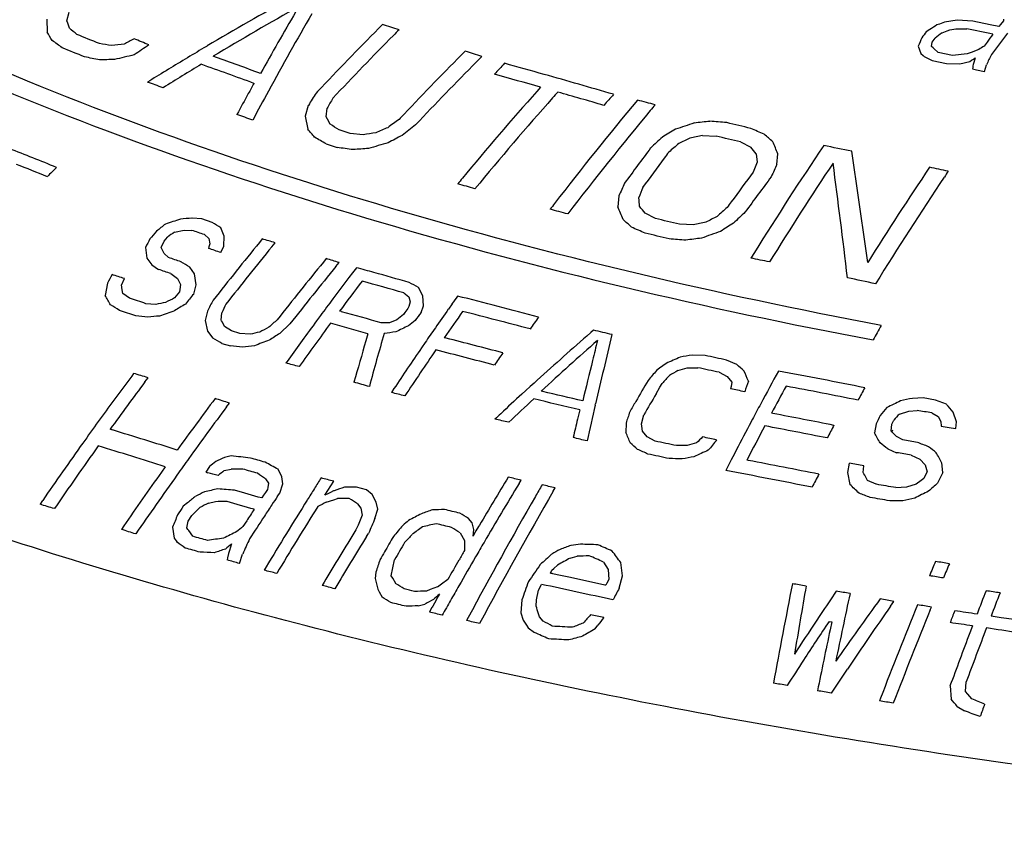
# Model space of a CAD drawing. Extents: x -758 to 1967, y 1363 to 2794.
# Drawn here: x -486 to -461, y 1838 to 1858 of the extents above; entities that cross this region are included whole.
import ezdxf

# ---------------------------------------------------------------- set-up
doc = ezdxf.new("R2010")
doc.units = 0
doc.layers.add('Robot Cook', color=7, linetype='CONTINUOUS')

msp = doc.modelspace()

# ---------------------------------------------------------------- linework, layer by layer
at = {"layer": 'Robot Cook'}
for p, q in [((-484.881, 1858.318), (-484.822, 1858.532)), ((-485.378, 1858.358), (-485.375, 1858.037)), ((-484.86, 1858.256), (-484.881, 1858.318)), ((-484.817, 1858.133), (-484.86, 1858.256)), ((-462.927, 1858.287), (-463.055, 1858.238)), ((-462.615, 1858.336), (-462.927, 1858.287)), ((-462.223, 1858.311), (-462.615, 1858.336)), ((-461.788, 1858.221), (-462.223, 1858.311)), ((-461.459, 1858.32), (-461.534, 1858.224)), ((-461.455, 1858.356), (-461.459, 1858.32)), ((-463.297, 1858.1), (-463.386, 1858.042)), ((-463.055, 1858.238), (-463.119, 1858.214)), ((-462.993, 1858.019), (-462.865, 1858.068)), ((-462.865, 1858.068), (-462.801, 1858.092)), ((-462.801, 1858.092), (-462.645, 1858.117)), ((-462.645, 1858.117), (-462.371, 1858.117)), ((-461.571, 1858.175), (-461.788, 1858.221)), ((-461.534, 1858.224), (-461.571, 1858.175)), ((-463.252, 1857.673), (-463.238, 1857.785)), ((-463.238, 1857.785), (-463.164, 1857.883)), ((-461.867, 1857.786), (-461.941, 1857.688)), ((-481.372, 1857.688), (-481.454, 1857.639)), ((-463.586, 1857.684), (-463.519, 1857.498)), ((-463.217, 1857.641), (-463.252, 1857.673)), ((-463.198, 1857.624), (-463.217, 1857.641)), ((-463.089, 1857.525), (-463.198, 1857.624)), ((-462.734, 1857.452), (-463.089, 1857.525)), ((-462.267, 1857.527), (-462.363, 1857.49)), ((-462.074, 1857.601), (-462.267, 1857.527)), ((-481.161, 1857.409), (-481.222, 1857.43)), ((-463.519, 1857.498), (-463.465, 1857.448)), ((-463.465, 1857.448), (-463.438, 1857.424)), ((-463.438, 1857.424), (-463.238, 1857.325)), ((-463.238, 1857.325), (-462.882, 1857.251)), ((-462.363, 1857.49), (-462.734, 1857.452)), ((-462.548, 1857.24), (-462.297, 1857.303)), ((-462.297, 1857.303), (-462.252, 1857.332)), ((-462.252, 1857.332), (-462.208, 1857.362)), ((-462.201, 1857.273), (-462.215, 1857.228)), ((-462.208, 1857.362), (-462.163, 1857.391)), ((-462.163, 1857.391), (-462.201, 1857.273)), ((-462.882, 1857.251), (-462.548, 1857.24)), ((-462.225, 1857.153), (-462.23, 1857.116)), ((-462.23, 1857.116), (-462.131, 1857.095)), ((-462.22, 1857.191), (-462.225, 1857.153)), ((-462.215, 1857.228), (-462.22, 1857.191)), ((-462.131, 1857.095), (-461.933, 1857.053)), ((-461.933, 1857.053), (-461.882, 1857.216)), ((-473.034, 1856.658), (-473.127, 1856.554)), ((-478.842, 1856.204), (-478.917, 1855.93)), ((-478.396, 1855.916), (-478.374, 1856.132)), ((-478.917, 1855.93), (-478.855, 1855.611)), ((-478.363, 1855.855), (-478.396, 1855.916)), ((-478.296, 1855.735), (-478.363, 1855.855)), ((-477.797, 1855.5), (-478.073, 1855.589)), ((-477.468, 1855.469), (-477.797, 1855.5)), ((-468.983, 1855.447), (-468.638, 1855.432)), ((-478.394, 1855.239), (-478.118, 1855.15)), ((-468.035, 1855.288), (-467.776, 1855.159)), ((-467.637, 1854.99), (-467.617, 1854.781)), ((-467.121, 1854.727), (-467.097, 1854.993)), ((-467.682, 1854.615), (-467.715, 1854.531)), ((-467.649, 1854.698), (-467.682, 1854.615)), ((-467.617, 1854.781), (-467.649, 1854.698)), ((-471.074, 1853.94), (-471.097, 1853.664)), ((-470.571, 1853.824), (-470.578, 1853.896)), ((-470.558, 1853.68), (-470.571, 1853.824)), ((-481.502, 1853.364), (-481.751, 1853.385)), ((-481.243, 1853.278), (-481.502, 1853.364)), ((-470.16, 1853.374), (-470.418, 1853.506)), ((-482.189, 1853.035), (-481.95, 1853.08)), ((-481.95, 1853.08), (-481.753, 1853.077)), ((-480.944, 1852.93), (-481.026, 1853.143)), ((-469.211, 1853.218), (-469.557, 1853.23)), ((-482.45, 1852.81), (-482.366, 1852.907)), ((-481.442, 1852.973), (-481.328, 1852.873)), ((-481.328, 1852.873), (-481.308, 1852.741)), ((-480.955, 1852.685), (-480.944, 1852.93)), ((-482.917, 1852.65), (-482.877, 1852.386)), ((-482.523, 1852.646), (-482.45, 1852.81)), ((-482.499, 1852.596), (-482.523, 1852.646)), ((-482.451, 1852.497), (-482.499, 1852.596)), ((-481.329, 1852.665), (-481.34, 1852.627)), ((-481.308, 1852.741), (-481.329, 1852.665)), ((-481.029, 1852.522), (-480.955, 1852.685)), ((-479.753, 1852.669), (-479.672, 1852.767)), ((-482.877, 1852.386), (-482.753, 1852.218)), ((-482.337, 1852.396), (-482.451, 1852.497)), ((-467.681, 1852.528), (-467.771, 1852.382)), ((-482.753, 1852.218), (-482.588, 1852.1)), ((-481.685, 1851.988), (-481.809, 1852.156)), ((-478.15, 1852.177), (-478.071, 1852.273)), ((-477.639, 1852.144), (-477.735, 1852.019)), ((-483.513, 1851.705), (-483.44, 1851.872)), ((-482.277, 1851.997), (-482.111, 1851.877)), ((-482.111, 1851.877), (-482.039, 1851.726)), ((-481.645, 1851.719), (-481.685, 1851.988)), ((-477.735, 1852.019), (-477.828, 1851.896)), ((-483.866, 1851.756), (-483.919, 1851.452)), ((-483.507, 1851.665), (-483.513, 1851.705)), ((-483.503, 1851.637), (-483.507, 1851.665)), ((-483.483, 1851.502), (-483.503, 1851.637)), ((-482.054, 1851.603), (-482.061, 1851.541)), ((-482.039, 1851.726), (-482.054, 1851.603)), ((-481.708, 1851.485), (-481.645, 1851.719)), ((-475.978, 1851.438), (-476.085, 1851.648)), ((-483.317, 1851.383), (-483.483, 1851.502)), ((-482.144, 1851.441), (-482.186, 1851.39)), ((-482.061, 1851.541), (-482.144, 1851.441)), ((-481.146, 1851.427), (-481.222, 1851.33)), ((-476.455, 1851.514), (-476.328, 1851.418)), ((-476.328, 1851.418), (-476.293, 1851.287)), ((-475.964, 1851.192), (-475.978, 1851.438)), ((-482.654, 1851.226), (-482.903, 1851.245)), ((-476.351, 1851.122), (-476.426, 1851.023)), ((-476.331, 1851.177), (-476.351, 1851.122)), ((-476.312, 1851.232), (-476.331, 1851.177)), ((-476.293, 1851.287), (-476.312, 1851.232)), ((-476.021, 1851.027), (-475.964, 1851.192)), ((-475.248, 1851.238), (-475.34, 1851.108)), ((-481.367, 1851.06), (-481.419, 1850.824)), ((-481.019, 1850.829), (-481.007, 1851.014)), ((-479.547, 1850.934), (-479.621, 1850.84)), ((-478.54, 1850.945), (-478.634, 1850.818)), ((-478.009, 1851.045), (-478.059, 1851.059)), ((-476.426, 1851.023), (-476.463, 1850.973)), ((-481.419, 1850.824), (-481.364, 1850.554)), ((-481.011, 1850.815), (-481.019, 1850.829)), ((-480.992, 1850.779), (-481.011, 1850.815)), ((-480.938, 1850.678), (-480.992, 1850.779)), ((-480.765, 1850.562), (-480.938, 1850.678)), ((-479.468, 1850.581), (-479.384, 1850.66)), ((-479.384, 1850.66), (-479.301, 1850.739)), ((-476.815, 1850.769), (-477.017, 1850.766)), ((-476.63, 1850.838), (-476.815, 1850.769)), ((-481.364, 1850.554), (-481.23, 1850.386)), ((-480.551, 1850.496), (-480.765, 1850.562)), ((-480.298, 1850.481), (-480.551, 1850.496)), ((-479.552, 1850.502), (-479.468, 1850.581)), ((-477.352, 1850.493), (-477.404, 1850.312)), ((-475.394, 1850.382), (-475.441, 1850.394)), ((-471.779, 1850.52), (-471.876, 1850.436)), ((-471.708, 1850.582), (-471.779, 1850.52)), ((-481.002, 1850.252), (-480.789, 1850.187)), ((-475.921, 1850.273), (-476.013, 1850.139)), ((-468.916, 1849.949), (-469.241, 1849.96)), ((-479.331, 1849.859), (-479.4, 1849.762)), ((-470.055, 1849.632), (-470.135, 1849.571)), ((-469.975, 1849.692), (-470.055, 1849.632)), ((-469.895, 1849.753), (-469.975, 1849.692)), ((-469.603, 1849.576), (-469.365, 1849.642)), ((-469.365, 1849.642), (-469.099, 1849.643)), ((-468.122, 1849.72), (-468.386, 1849.835)), ((-482.927, 1849.291), (-482.851, 1849.393)), ((-468.569, 1849.529), (-468.364, 1849.427)), ((-468.364, 1849.427), (-468.248, 1849.286)), ((-473.294, 1849.171), (-473.4, 1849.074)), ((-473.196, 1849.26), (-473.294, 1849.171)), ((-470.145, 1848.991), (-470.05, 1849.153)), ((-470.05, 1849.153), (-469.992, 1849.252)), ((-468.27, 1849.174), (-468.281, 1849.119)), ((-468.248, 1849.286), (-468.27, 1849.174)), ((-476.7, 1849.122), (-476.765, 1849.024)), ((-473.4, 1849.074), (-473.499, 1848.984)), ((-472.972, 1849.049), (-473.016, 1849.059)), ((-480.887, 1848.662), (-480.815, 1848.759)), ((-471.665, 1848.71), (-471.659, 1848.739)), ((-463.463, 1848.887), (-463.733, 1848.877)), ((-463.158, 1848.833), (-463.463, 1848.887)), ((-462.878, 1848.728), (-463.158, 1848.833)), ((-472.053, 1848.59), (-472.108, 1848.359)), ((-470.512, 1848.241), (-470.449, 1848.465)), ((-467.222, 1848.499), (-467.258, 1848.505)), ((-464.06, 1848.481), (-463.826, 1848.555)), ((-463.826, 1848.555), (-463.617, 1848.575)), ((-463.251, 1848.512), (-463.093, 1848.427)), ((-463.093, 1848.427), (-463.022, 1848.301)), ((-462.63, 1848.288), (-462.711, 1848.529)), ((-470.896, 1848.261), (-470.9, 1848.023)), ((-470.503, 1848.179), (-470.512, 1848.241)), ((-470.485, 1848.056), (-470.503, 1848.179)), ((-467.734, 1848.353), (-467.816, 1848.2)), ((-464.641, 1848.239), (-464.683, 1848.017)), ((-464.265, 1848.061), (-464.249, 1848.229)), ((-464.249, 1848.229), (-464.198, 1848.335)), ((-463.022, 1848.301), (-463.013, 1848.186)), ((-463.013, 1848.186), (-462.768, 1848.142)), ((-462.646, 1848.12), (-462.63, 1848.288)), ((-483.741, 1848.086), (-483.798, 1848.103)), ((-470.37, 1847.912), (-470.485, 1848.056)), ((-470.164, 1847.808), (-470.37, 1847.912)), ((-464.244, 1848.039), (-464.265, 1848.061)), ((-464.249, 1848.034), (-464.224, 1848.087)), ((-464.221, 1848.015), (-464.244, 1848.039)), ((-464.133, 1847.923), (-464.221, 1848.015)), ((-463.976, 1847.839), (-464.133, 1847.923)), ((-462.768, 1848.142), (-462.646, 1848.12)), ((-484.385, 1847.894), (-484.481, 1847.759)), ((-469.369, 1847.697), (-469.635, 1847.695)), ((-469.131, 1847.766), (-469.369, 1847.697)), ((-480.769, 1847.437), (-480.94, 1847.401)), ((-468.185, 1847.494), (-468.266, 1847.337)), ((-464.348, 1847.614), (-464.129, 1847.519)), ((-463.763, 1847.455), (-463.545, 1847.359)), ((-482.42, 1847.167), (-482.516, 1847.032)), ((-481.313, 1847.173), (-481.407, 1847.033)), ((-467.838, 1847.324), (-467.874, 1847.331)), ((-465.311, 1847.254), (-465.353, 1847.027)), ((-464.961, 1847.02), (-464.945, 1847.193)), ((-463.545, 1847.359), (-463.413, 1847.219)), ((-463.413, 1847.219), (-463.367, 1847.036)), ((-462.976, 1847.024), (-462.995, 1847.261)), ((-481.407, 1847.033), (-481.355, 1847.018)), ((-480.943, 1847.071), (-480.773, 1847.106)), ((-479.508, 1846.912), (-479.599, 1847.105)), ((-465.353, 1847.027), (-465.298, 1846.723)), ((-464.947, 1846.994), (-464.961, 1847.02)), ((-464.925, 1846.955), (-464.947, 1846.994)), ((-464.854, 1846.825), (-464.925, 1846.955)), ((-463.419, 1846.928), (-463.444, 1846.874)), ((-463.367, 1847.036), (-463.419, 1846.928)), ((-479.91, 1846.862), (-479.834, 1846.756)), ((-479.834, 1846.756), (-479.855, 1846.65)), ((-479.558, 1846.508), (-479.479, 1846.737)), ((-479.479, 1846.737), (-479.508, 1846.912)), ((-478.354, 1846.571), (-478.28, 1846.688)), ((-478.28, 1846.688), (-478.206, 1846.806)), ((-473.57, 1846.746), (-473.52, 1846.828)), ((-464.636, 1846.729), (-464.854, 1846.825)), ((-463.643, 1846.732), (-463.878, 1846.656)), ((-463.511, 1846.827), (-463.643, 1846.732)), ((-463.444, 1846.874), (-463.511, 1846.827)), ((-479.96, 1846.457), (-480.007, 1846.386)), ((-479.913, 1846.527), (-479.96, 1846.457)), ((-479.866, 1846.598), (-479.913, 1846.527)), ((-479.855, 1846.65), (-479.866, 1846.598)), ((-479.611, 1846.428), (-479.558, 1846.508)), ((-478.429, 1846.454), (-478.354, 1846.571)), ((-478.357, 1846.49), (-478.429, 1846.454)), ((-478.285, 1846.526), (-478.357, 1846.49)), ((-478.213, 1846.562), (-478.285, 1846.526)), ((-478.195, 1846.568), (-478.213, 1846.562)), ((-477.386, 1846.591), (-477.639, 1846.658)), ((-477.242, 1846.471), (-477.386, 1846.591)), ((-477.142, 1846.279), (-477.242, 1846.471)), ((-472.717, 1846.556), (-472.669, 1846.64)), ((-463.878, 1846.656), (-464.147, 1846.644)), ((-485.486, 1846.324), (-485.552, 1846.228)), ((-481.867, 1846.263), (-481.971, 1846.179)), ((-481.337, 1846.257), (-481.167, 1846.294)), ((-478.392, 1846.279), (-478.206, 1846.341)), ((-478.206, 1846.341), (-478.113, 1846.372)), ((-477.609, 1846.239), (-477.528, 1846.135)), ((-477.105, 1846.104), (-477.142, 1846.279)), ((-481.851, 1845.805), (-481.757, 1845.949)), ((-477.491, 1845.959), (-477.544, 1845.835)), ((-477.528, 1846.135), (-477.491, 1845.959)), ((-477.175, 1845.875), (-477.105, 1846.104)), ((-483.454, 1845.691), (-483.516, 1845.6)), ((-481.883, 1845.643), (-481.851, 1845.805)), ((-480.383, 1845.816), (-480.477, 1845.672)), ((-477.597, 1845.71), (-477.65, 1845.586)), ((-477.544, 1845.835), (-477.597, 1845.71)), ((-474.748, 1845.768), (-474.835, 1845.871)), ((-474.703, 1845.594), (-474.748, 1845.768)), ((-474.562, 1845.709), (-474.584, 1845.671)), ((-482.238, 1845.655), (-482.194, 1845.385)), ((-481.852, 1845.598), (-481.883, 1845.643)), ((-481.832, 1845.571), (-481.852, 1845.598)), ((-481.731, 1845.428), (-481.832, 1845.571)), ((-477.384, 1845.422), (-477.335, 1845.501)), ((-475.045, 1845.515), (-474.936, 1845.324)), ((-474.723, 1845.435), (-474.703, 1845.594)), ((-474.704, 1845.469), (-474.723, 1845.435)), ((-474.649, 1845.562), (-474.704, 1845.469)), ((-474.584, 1845.671), (-474.649, 1845.562)), ((-482.194, 1845.385), (-482.144, 1845.313)), ((-482.144, 1845.313), (-482.118, 1845.277)), ((-480.759, 1845.237), (-480.814, 1845.075)), ((-474.936, 1845.324), (-474.933, 1845.077)), ((-472.035, 1845.23), (-472.272, 1845.2)), ((-480.839, 1845.001), (-480.86, 1844.891)), ((-480.822, 1845.052), (-480.839, 1845.001)), ((-480.814, 1845.075), (-480.822, 1845.052)), ((-480.563, 1844.746), (-480.484, 1844.984)), ((-480.86, 1844.891), (-480.871, 1844.836)), ((-476.766, 1844.442), (-476.685, 1844.84)), ((-472.701, 1844.621), (-472.606, 1844.709)), ((-472.293, 1844.884), (-472.122, 1844.928)), ((-471.461, 1844.785), (-471.339, 1844.597)), ((-470.981, 1844.436), (-471.026, 1844.77)), ((-479.897, 1844.661), (-479.946, 1844.58)), ((-477.153, 1844.533), (-477.172, 1844.37)), ((-472.787, 1844.504), (-472.749, 1844.577)), ((-472.766, 1844.5), (-472.787, 1844.504)), ((-472.746, 1844.495), (-472.766, 1844.5)), ((-472.749, 1844.577), (-472.701, 1844.621)), ((-472.724, 1844.491), (-472.746, 1844.495)), ((-472.614, 1844.467), (-472.724, 1844.491)), ((-472.325, 1844.406), (-472.614, 1844.467)), ((-471.339, 1844.597), (-471.322, 1844.35)), ((-478.449, 1844.278), (-478.496, 1844.2)), ((-477.172, 1844.37), (-477.105, 1844.102)), ((-476.73, 1844.377), (-476.766, 1844.442)), ((-476.657, 1844.248), (-476.73, 1844.377)), ((-473.084, 1844.077), (-473.007, 1844.225)), ((-471.399, 1844.204), (-471.425, 1844.21)), ((-471.373, 1844.253), (-471.399, 1844.204)), ((-471.322, 1844.35), (-471.373, 1844.253)), ((-471.068, 1844.13), (-470.981, 1844.436)), ((-477.105, 1844.102), (-477.069, 1844.037)), ((-477.069, 1844.037), (-476.996, 1843.907)), ((-475.792, 1844.094), (-475.885, 1844.06)), ((-475.607, 1844.161), (-475.792, 1844.094)), ((-475.563, 1843.981), (-475.607, 1843.903)), ((-473.132, 1843.842), (-473.084, 1844.077)), ((-476.094, 1843.689), (-475.924, 1843.732)), ((-475.647, 1843.832), (-475.731, 1843.684)), ((-475.607, 1843.903), (-475.647, 1843.832)), ((-473.501, 1843.837), (-473.523, 1843.511)), ((-473.143, 1843.679), (-473.132, 1843.842)), ((-464.278, 1843.682), (-464.194, 1843.801)), ((-475.757, 1843.638), (-475.815, 1843.534)), ((-475.744, 1843.66), (-475.757, 1843.638)), ((-475.731, 1843.684), (-475.744, 1843.66)), ((-473.523, 1843.511), (-473.467, 1843.333)), ((-473.13, 1843.637), (-473.143, 1843.679)), ((-473.115, 1843.59), (-473.13, 1843.637)), ((-473.06, 1843.413), (-473.115, 1843.59)), ((-466.03, 1843.473), (-466.046, 1843.449)), ((-463.286, 1843.587), (-463.257, 1843.66)), ((-474.841, 1843.4), (-474.883, 1843.32)), ((-473.467, 1843.333), (-473.386, 1843.205)), ((-472.966, 1843.31), (-473.06, 1843.413)), ((-466.046, 1843.449), (-466.14, 1843.308)), ((-465.819, 1843.299), (-465.75, 1843.287)), ((-465.75, 1843.287), (-465.792, 1843.089)), ((-461.511, 1843.392), (-461.767, 1843.43)), ((-473.386, 1843.205), (-473.345, 1843.141)), ((-473.345, 1843.141), (-473.185, 1843.023)), ((-471.671, 1843.11), (-471.598, 1843.204)), ((-462.23, 1843.188), (-462.297, 1843.011)), ((-462.402, 1841.546), (-462.387, 1841.786)), ((-462.793, 1841.685), (-462.766, 1841.358)), ((-462.351, 1841.484), (-462.402, 1841.546)), ((-464.532, 1841.38), (-464.559, 1841.31)), ((-462.248, 1841.361), (-462.351, 1841.484)), ((-462.613, 1841.172), (-462.431, 1841.063))]:
    msp.add_line(p, q, dxfattribs=at)
for centre, radius, start, end in [((-437.796, 1784.047), 85.568, 119.01164, 120.61404), ((-437.103, 1783.946), 85.711, 119.32176, 120.97968), ((-401.582, 1813.156), 89.875, 149.67311, 150.80011), ((-398.921, 1812.479), 92.146, 150.04184, 151.41936), ((-588.757, 1796.052), 120.541, 30.8287, 30.94581), ((-561.813, 1765.209), 120.677, 50.23936, 50.35532), ((-422.772, 1804.06), 76.634, 135.02751, 136.665), ((-532.44, 1680.88), 185.81, 72.502, 72.63586), ((-423.474, 1805.03), 75.068, 135.01919, 135.17053), ((-409.151, 1817.167), 67.914, 142.99599, 143.15202), ((-421.632, 1793.483), 76.885, 122.65632, 122.8139), ((-419.051, 1802.56), 70.757, 128.39137, 128.56762), ((-517.552, 1590.711), 273.04, 78.20046, 78.34022), ((-408.233, 1817.448), 66.836, 142.63622, 142.92609), ((-557.872, 1757.62), 123.755, 53.92409, 54.06731), ((-539.838, 1721.978), 146.778, 67.66885, 67.90541), ((-440.4, 1781.094), 87.901, 119.13852, 119.32273), ((-540.829, 1718.983), 150.369, 67.31078, 67.46515), ((-421.613, 1803.2), 77.677, 135.18141, 136.79171), ((-381.226, 1823.033), 89.352, 157.03574, 157.18224), ((-408.375, 1817.39), 67.031, 142.73147, 142.94114), ((-539.296, 1723.877), 144.367, 67.66644, 67.90694), ((-507.539, 1703.531), 155.992, 81.23092, 81.3464), ((-469.856, 1726.419), 132.015, 95.90919, 96.04441), ((-436.314, 1787.921), 83.873, 123.68076, 123.98462), ((-437.471, 1783.492), 86.211, 120.67555, 120.85228), ((-420.72, 1803.409), 76.614, 135.02289, 136.66383), ((-533.076, 1678.891), 187.898, 71.83626, 71.96913), ((-419.616, 1792.114), 78.047, 122.84038, 122.95697), ((-407.403, 1816.821), 67.875, 142.92605, 143.20315), ((-513.766, 1705.922), 154.306, 78.90188, 79.04303), ((-480.91, 1715.644), 141.733, 91.12461, 91.2751), ((-456.893, 1745.153), 115.353, 103.18111, 103.4338), ((-437.325, 1783.247), 86.496, 120.85259, 121.59363), ((-535.233, 1706.031), 160.745, 69.91682, 70.34327), ((-419.523, 1802.524), 77.698, 135.18313, 136.79595), ((-421.384, 1804.353), 75.088, 135.02383, 135.17222), ((-387.926, 1821.729), 82.029, 154.16409, 154.36661), ((-436.659, 1783.23), 86.536, 121.22369, 121.96458), ((-534.827, 1707.57), 158.871, 69.88894, 70.39395), ((-417.852, 1806.712), 75.5, 137.97599, 138.25633), ((-526.099, 1668.301), 196.021, 74.266, 74.56776), ((-437.182, 1783.015), 86.769, 121.59333, 121.7688), ((-533.249, 1713.189), 152.177, 70.50784, 70.66557), ((-525.511, 1670.966), 192.965, 74.21975, 74.57445), ((-526.447, 1667.068), 197.303, 73.74081, 74.2659), ((-397.167, 1810.668), 94.966, 150.96749, 151.14509), ((-394.758, 1810.204), 96.89, 151.41576, 151.90539), ((-420.872, 1802.246), 79.261, 136.65405, 136.79242), ((-414.261, 1804.216), 78.768, 138.36, 140.44142), ((-415.854, 1805.881), 76.068, 138.24747, 138.39238), ((-525.892, 1669.619), 194.365, 73.73428, 74.08728), ((-395.826, 1809.929), 96.497, 151.14555, 151.49674), ((-405.31, 1809.018), 87.369, 147.07115, 147.31103), ((-399.011, 1810.383), 91.604, 149.85803, 150.03883), ((-412.82, 1803.228), 80.098, 138.41477, 140.55514), ((-410.146, 1805.7), 78.865, 140.05514, 142.46394), ((-415.119, 1805.936), 75.5, 137.97599, 138.25633), ((-521.742, 1659.532), 203.337, 75.30662, 75.4354), ((-408.303, 1804.464), 80.658, 140.21948, 142.56736), ((-412.079, 1807.556), 75.778, 140.04486, 140.18958), ((-534.122, 1710.764), 154.754, 69.62068, 69.77666), ((-427.77, 1788.543), 83.139, 125.94417, 126.18528), ((-418.819, 1801.594), 79.242, 136.65283, 136.78818), ((-451.029, 1690.518), 166.238, 96.13585, 96.27062), ((-484.822, 1647.055), 209.364, 85.49505, 85.61052), ((-565.095, 1783.965), 112.118, 39.58354, 39.71906), ((-550.331, 1745.541), 131.649, 56.71091, 56.82677), ((-437.355, 1762.88), 100.825, 113.06475, 113.24918), ((-425.826, 1791.067), 81.931, 127.90243, 128.20106), ((-424.688, 1779.948), 88.015, 120.72919, 120.9755), ((-432.842, 1744.836), 116.729, 108.14118, 108.38706), ((-516.727, 1651.742), 209.68, 76.49869, 76.66823), ((-536.422, 1699.582), 170.478, 66.13158, 66.25416), ((-547.006, 1736.765), 136.907, 59.92329, 60.06427), ((-456.34, 1719.67), 137.433, 98.71082, 98.84327), ((-433.194, 1772.87), 93.246, 117.66963, 117.91401), ((-417.256, 1798.184), 77.817, 132.6581, 132.95201), ((-426.882, 1767.868), 97.254, 115.85677, 116.04109), ((-441.513, 1713.766), 144.319, 100.97295, 101.09967), ((-516.057, 1655.307), 205.667, 76.49704, 76.66988), ((-543.059, 1768.042), 115.602, 49.00507, 49.14596), ((-578.361, 1807.919), 120.812, 22.9328, 23.08786), ((-535.123, 1730.265), 134.055, 68.10755, 68.6514), ((-500.252, 1686.22), 170.374, 82.4, 82.53521), ((-466.853, 1705.132), 150.359, 93.9979, 94.14422), ((-444.439, 1742.803), 117.04, 106.07455, 106.3243), ((-405.566, 1806.625), 80.88, 143.1418, 143.9192), ((-418.349, 1795.162), 78.96, 130.45036, 130.68858), ((-548.685, 1788.335), 104.936, 39.43436, 39.55398), ((-396.9, 1808.591), 83.309, 145.9827, 148.17061), ((-508.276, 1641.48), 217.868, 78.61024, 78.79825), ((-747.609, 1813.116), 285.456, 7.88506, 8.44911), ((-404.741, 1806.238), 81.348, 143.27146, 143.91292), ((-405.923, 1807.118), 79.874, 143.1361, 143.26991), ((-534.99, 1730.96), 133.059, 68.10388, 68.46218), ((-424.169, 1794.035), 85.976, 135.16592, 135.38336), ((-394.304, 1807.121), 85.845, 146.29352, 148.25267), ((-378.383, 1813.53), 97.835, 155.0964, 155.29462), ((-783.113, 1813.411), 320.078, 6.9048, 7.42229), ((-394.65, 1808.307), 82.834, 145.97596, 147.94001), ((-508.583, 1639.977), 219.403, 77.96521, 78.08997), ((-397.008, 1810.108), 79.43, 145.97156, 146.098), ((-411.279, 1801.715), 82.661, 140.42108, 140.54793), ((-403.024, 1806.026), 80.856, 143.1377, 143.78923), ((-402.152, 1805.612), 81.373, 143.14415, 143.91684), ((-391.903, 1806.735), 85.549, 146.13035, 148.25812), ((-521.649, 1689.444), 171.243, 74.07861, 74.22868), ((-375.561, 1811.362), 104.574, 155.78269, 155.97304), ((-361.833, 1812.376), 116.402, 158.96715, 159.10266), ((-406.245, 1802.647), 83.818, 142.43401, 142.55777), ((-517.219, 1682.501), 176.777, 75.29694, 75.44507), ((-592.829, 1803.865), 131.524, 22.10136, 22.24888), ((-554.392, 1786.458), 107.457, 38.60534, 38.72426), ((-414.381, 1792.505), 81.567, 131.44236, 131.67647), ((-401.828, 1805.148), 82.34, 143.78763, 143.91137), ((-447.735, 1749.354), 109.516, 108.2556, 108.4619), ((-469.275, 1719.037), 134.926, 95.30549, 95.42951), ((-547.277, 1768.202), 114.337, 47.98951, 48.1342), ((-512.862, 1673.021), 185.339, 76.48756, 76.67936), ((-423.655, 1765.264), 98.966, 117.02083, 117.20381), ((-412.06, 1795.053), 80.872, 133.68259, 133.97019), ((-427.734, 1785.185), 87.298, 128.78475, 128.9692), ((-527.02, 1716.834), 143.566, 71.48994, 71.62075), ((-547.033, 1746.818), 125.147, 58.16798, 58.28504), ((-533.727, 1712.878), 153.765, 65.68805, 65.82443), ((-439.825, 1714.879), 141.426, 101.86298, 101.9927), ((-419.878, 1776.18), 90.976, 122.0889, 122.33067), ((-390.208, 1802.567), 105.372, 151.48954, 151.62099), ((-415.652, 1795.381), 88.393, 139.2695, 139.43565), ((-430.151, 1781.006), 88.86, 125.8463, 125.98725), ((-410.839, 1796.177), 89.418, 140.65788, 141.83843), ((-523.022, 1709.493), 149.689, 73.16599, 73.29401), ((-512.416, 1675.618), 182.293, 76.48596, 76.68097), ((-482.737, 1666.686), 186.624, 85.90096, 86.03043), ((-449.457, 1696.252), 157.846, 97.11501, 97.25723), ((-429.398, 1742.546), 117.231, 109.50123, 109.74806), ((-527.005, 1717.268), 142.855, 71.22573, 71.3574), ((-409.88, 1795.564), 90.239, 140.74223, 141.90946), ((-526.453, 1719.607), 139.926, 71.48795, 71.62217), ((-409.247, 1795.69), 89.409, 140.65576, 141.83845), ((-523.476, 1708.016), 151.233, 72.52874, 72.65589), ((-504.335, 1666.687), 189.261, 78.71674, 78.86098), ((-526.227, 1720.74), 138.419, 71.4871, 71.62278), ((-546.628, 1748.942), 121.88, 57.87101, 57.9916), ((-408.27, 1795.067), 90.248, 140.74239, 141.91149), ((-518.783, 1702.646), 155.057, 74.44404, 74.61229), ((-387.378, 1800.933), 109.055, 152.09331, 152.22283), ((-525.647, 1723.092), 135.521, 71.85348, 71.99176), ((-405.585, 1797.05), 90.703, 142.79503, 143.21686), ((-518.957, 1702.022), 155.705, 74.10839, 74.44393), ((-504.661, 1665.088), 190.893, 77.90289, 78.118), ((-405.047, 1796.797), 90.968, 142.79132, 143.38086), ((-518.742, 1703.198), 154.227, 74.08621, 74.48845), ((-539.401, 1734.244), 133.389, 61.66236, 61.77786), ((-590.235, 1791.407), 122.1, 29.32893, 29.45694), ((-525.686, 1723.492), 134.726, 71.48494, 71.67077), ((-437.816, 1763.472), 98.48, 116.77845, 116.9277), ((-412.135, 1793.31), 90.691, 140.09874, 140.30473), ((-404.568, 1796.29), 91.973, 143.21664, 143.5403), ((-400.569, 1798.48), 91.436, 144.60901, 144.76027), ((-514.501, 1695.334), 160.995, 75.09251, 75.8371), ((-546.342, 1751.425), 117.776, 57.79215, 57.91705), ((-458.38, 1732.382), 121.297, 101.42872, 101.5439), ((-432.846, 1771.115), 93.952, 121.48625, 121.67998), ((-386.707, 1800.41), 107.359, 151.68635, 151.84982), ((-377.684, 1801.513), 114.569, 154.27983, 154.40137), ((-399.468, 1797.705), 92.782, 144.85983, 145.20973), ((-525.491, 1724.521), 133.32, 71.48408, 71.67188), ((-499.622, 1712.096), 139.817, 83.1115, 83.23566), ((-468.672, 1722.639), 129.047, 96.17911, 96.30898), ((-446.179, 1748.73), 108.488, 109.38486, 109.59453), ((-518.17, 1706.463), 150.056, 74.08268, 74.47602), ((-420.665, 1781.423), 89.166, 128.73934, 128.8773), ((-403.282, 1796.271), 91.046, 143.02847, 143.18562), ((-398.984, 1797.512), 92.963, 144.83689, 145.33029), ((-514.299, 1696.632), 159.346, 75.08853, 75.71563), ((-398.421, 1797.868), 91.586, 144.60911, 144.8382), ((-433.787, 1763.544), 98.531, 117.86064, 118.0092), ((-420.966, 1783.867), 89.027, 131.21176, 131.39336), ((-402.261, 1794.741), 94.431, 143.61732, 144.43024), ((-403.327, 1795.375), 93.515, 143.63814, 144.01395), ((-517.935, 1707.786), 148.366, 74.1252, 74.49927), ((-431.58, 1758.979), 102.052, 116.01343, 116.21006), ((-420.257, 1781.18), 89.315, 128.75832, 128.89608), ((-398.475, 1797.015), 93.991, 145.20956, 145.48435), ((-379.386, 1803.386), 97.394, 150.93393, 151.17867), ((-542.577, 1745.51), 121.501, 59.54998, 59.67418), ((-453.828, 1730.547), 122.82, 102.33137, 102.44572), ((-428.864, 1771.48), 93.881, 122.67795, 122.87056), ((-309.16, 1803.268), 174.309, 164.27783, 164.73096), ((-459.031, 1713.457), 138.209, 97.32537, 97.44843), ((-513.799, 1699.671), 155.528, 75.16502, 75.70384), ((-413.499, 1783.518), 88.802, 131.10022, 132.24107), ((-509.702, 1688.861), 166.124, 76.61539, 76.77869), ((-282.876, 1804.807), 193.827, 166.37301, 166.89982), ((-495.065, 1706.8), 144.096, 84.19178, 84.31427), ((-463.973, 1719.805), 131.392, 97.08949, 97.21817), ((-441.901, 1748.06), 109.074, 110.34205, 110.55065), ((-402.312, 1794.637), 94.77, 144.01389, 144.35984), ((-315.706, 1803.313), 168.39, 163.7929, 164.15715), ((-396.526, 1795.681), 96.352, 145.58386, 146.31389), ((-412.651, 1783.44), 89.162, 131.39511, 132.61182), ((-292.933, 1805.791), 184.143, 166.00414, 166.1646), ((-395.9, 1795.397), 96.703, 145.55933, 146.38031), ((-513.585, 1701.005), 153.832, 75.16173, 75.72459), ((-396.369, 1796.336), 94.364, 145.33018, 145.55656), ((-425.702, 1748.548), 110.433, 113.38731, 113.58943), ((-444.268, 1707.537), 144.596, 99.94546, 100.06473), ((-504.519, 1682.517), 171.175, 77.81416, 77.99558), ((-517.085, 1712.503), 142.338, 74.51026, 74.6477), ((-287.839, 1804.537), 189.388, 166.16486, 166.47983), ((-504.302, 1684.076), 169.268, 77.81292, 77.99638), ((-542.332, 1764.967), 112.651, 48.67675, 48.79493), ((-405.126, 1791.202), 97.447, 143.25439, 144.03689), ((-520.976, 1723.413), 131.622, 73.16289, 73.32622), ((-402.525, 1791.424), 89.175, 139.30329, 139.51173), ((-404.901, 1789.02), 88.684, 137.04891, 137.22048), ((-418.483, 1766.978), 97.137, 121.75288, 121.89803), ((-585.801, 1797.082), 129.012, 23.88111, 24.00562), ((-376.84, 1800.2), 102.861, 151.3237, 151.84116), ((-499.324, 1676.911), 175.633, 78.70488, 79.42285), ((-404.312, 1790.754), 98.015, 143.32859, 144.18943), ((-517.499, 1711.034), 143.864, 73.78063, 73.93983), ((-383.412, 1798.32), 100.791, 149.59947, 149.94357), ((-336.892, 1803.921), 138.586, 160.8815, 160.99965), ((-375.691, 1799.704), 103.759, 151.51924, 151.94406), ((-499.143, 1678.41), 173.791, 78.70099, 79.30576), ((-375.527, 1800.244), 101.897, 151.32258, 151.52025), ((-512.696, 1706.286), 147.191, 75.73525, 75.87078), ((-412.449, 1782.359), 90.366, 132.50013, 132.95791), ((-508.619, 1696.168), 156.981, 76.50261, 76.87508), ((-382.295, 1797.8), 101.676, 149.7701, 150.1122), ((-504.202, 1685.1), 167.906, 77.52352, 77.64697), ((-403.104, 1790.578), 97.433, 143.25118, 144.19193), ((-402.169, 1790.047), 98.145, 143.32776, 144.25848), ((-521.561, 1721.521), 133.603, 72.2432, 72.40491), ((-411.728, 1782.451), 90.498, 132.79024, 133.3321), ((-508.49, 1697.058), 155.851, 76.47945, 76.91463), ((-273.407, 1802.601), 203.549, 166.90756, 167.16675), ((-382.241, 1797.642), 102.145, 149.94318, 150.11371), ((-374.813, 1799.113), 105.162, 151.84013, 152.0802), ((-395.002, 1791.465), 89.903, 140.502, 140.66615), ((-416.598, 1749.793), 109.795, 115.59395, 115.79471), ((-433.783, 1705.341), 146.627, 101.78603, 101.90398), ((-543.734, 1780.509), 105.789, 40.01422, 40.15494), ((-403.67, 1790.143), 99.247, 144.03566, 144.41623), ((-412.181, 1782.072), 90.758, 132.95767, 133.08417), ((-332.252, 1801.859), 146.202, 161.38068, 161.49557), ((-498.721, 1681.804), 169.644, 78.77477, 79.29927), ((-366.048, 1800.34), 109.613, 153.96621, 154.08854), ((-399.054, 1787.291), 89.275, 136.73193, 136.86122), ((-493.897, 1673.338), 177.835, 80.07649, 80.19627), ((-507.959, 1700.351), 151.813, 77.00855, 77.14237), ((-278.127, 1802.203), 199.397, 166.61585, 166.75254), ((-372.477, 1797.879), 107.803, 152.17449, 152.5982), ((-372.072, 1797.784), 107.856, 152.13897, 152.65309), ((-498.54, 1683.294), 167.804, 78.7716, 79.31437), ((-372.456, 1798.509), 105.657, 151.94384, 152.13835), ((-520.708, 1726.025), 127.536, 72.38885, 73.15083), ((-595.435, 1794.221), 135.66, 23.24373, 23.36519), ((-405.494, 1782.979), 90.813, 134.35462, 134.48732), ((-503.481, 1690.535), 161.115, 77.50655, 77.63521), ((-565.883, 1791.391), 115.965, 29.08496, 29.22865), ((-401.899, 1788.881), 101.422, 144.51217, 145.50188), ((-401.063, 1788.433), 102.008, 144.4879, 145.56191), ((-520.534, 1727.133), 125.94, 72.38388, 73.18244), ((-508.286, 1698.962), 153.24, 76.2533, 76.38629), ((-545.383, 1764.8), 111.566, 47.91697, 48.03771), ((-503.201, 1692.369), 158.911, 77.80561, 78.00103), ((-397.937, 1788.914), 92.026, 140.18875, 140.39447), ((-534.981, 1755.993), 115.687, 52.37054, 52.49109), ((-493.484, 1677.045), 173.324, 80.07468, 80.19757), ((-517.197, 1707.095), 150.541, 69.03343, 69.14735), ((-533.829, 1756.696), 115.092, 52.10441, 52.22602), ((-495.165, 1711.322), 136.874, 83.76157, 83.96295), ((-525.967, 1721.683), 137.549, 66.14866, 66.26884), ((-503.037, 1693.667), 157.253, 77.80435, 78.00183), ((-443.307, 1710.612), 139.234, 100.71591, 100.84008), ((-423.22, 1747.211), 110.25, 114.44223, 114.64636), ((-493.319, 1678.564), 171.458, 80.0739, 80.19813), ((-565.018, 1791.307), 116.359, 28.74234, 28.88709), ((-400.822, 1789.076), 99.804, 144.25758, 144.55187), ((-423.364, 1774.013), 93.329, 128.26039, 128.38218), ((-436.519, 1755.561), 102.019, 115.81168, 115.94729), ((-516.471, 1719.122), 133.269, 74.08224, 74.24745), ((-537.016, 1741.889), 119.863, 61.37829, 61.55387), ((-474.49, 1687.441), 159.999, 88.20996, 88.32635), ((-370.344, 1796.773), 110.207, 152.68948, 152.84465), ((-498.11, 1686.981), 163.176, 78.67736, 79.30849), ((-493.007, 1681.117), 168.43, 80.40914, 80.53548), ((-399.769, 1788.182), 101.54, 144.5795, 145.5028), ((-398.943, 1787.746), 102.107, 144.55559, 145.56432), ((-516.059, 1721.347), 130.375, 74.44565, 74.56276), ((-422.962, 1773.747), 93.478, 128.33512, 128.45684), ((-480.317, 1713.587), 133.52, 90.06967, 90.19561), ((-516.358, 1719.903), 132.168, 74.08178, 74.24837), ((-545.111, 1754.507), 113.052, 54.7785, 54.90215), ((-497.932, 1688.447), 161.35, 78.6731, 79.45462), ((-368.283, 1796.407), 110.094, 152.65358, 152.84471), ((-359.848, 1797.999), 114.187, 154.57437, 154.72452), ((-390.76, 1791.119), 103.981, 147.56605, 147.74041), ((-512.41, 1714.478), 136.676, 75.50717, 75.6436), ((-383.98, 1792.139), 105.237, 148.63807, 149.39968), ((-382.565, 1791.407), 106.51, 148.69651, 149.61744), ((-509.07, 1704.946), 146.268, 75.93343, 76.06339), ((-380.719, 1793.217), 106.662, 149.89689, 150.07643), ((-505.984, 1702.064), 148.364, 77.02341, 77.1527), ((-540.627, 1766.959), 109.713, 46.47374, 46.63799), ((-492.926, 1682.225), 166.919, 80.07193, 80.24207), ((-401.926, 1776.294), 93.312, 130.96704, 131.14992), ((-422.763, 1773.539), 93.713, 128.93813, 129.10154), ((-436.347, 1755.875), 101.26, 116.44473, 116.58211), ((-456.304, 1730.611), 118.623, 102.06648, 102.23471), ((-491.532, 1713.25), 133.771, 85.34877, 85.52782), ((-516.236, 1721.001), 130.514, 73.88405, 74.19353), ((-394.075, 1789.412), 102.798, 146.31361, 146.45539), ((-390.147, 1790.732), 104.706, 147.74042, 147.92378), ((-442.48, 1738.285), 114.021, 108.11678, 108.25389), ((-475.903, 1708.599), 138.07, 90.72041, 90.84354), ((-377.068, 1791.129), 110.868, 150.08245, 151.87053), ((-375.541, 1790.385), 112.242, 149.97063, 151.90407), ((-516.964, 1710.772), 145.317, 68.95903, 69.0771), ((-414.081, 1748.599), 109.641, 116.6905, 116.89345), ((-519.694, 1731.833), 119.381, 73.20163, 73.38166), ((-394.381, 1788.923), 104.643, 146.82789, 146.96929), ((-436.08, 1755.689), 101.246, 116.55129, 116.68882), ((-480.207, 1715.535), 130.762, 90.29198, 90.42058), ((-516.133, 1721.741), 129.45, 73.88197, 74.194), ((-393.583, 1789.086), 103.388, 146.45544, 146.64345), ((-388.32, 1789.59), 106.861, 147.92545, 148.97937), ((-432.06, 1754.976), 102.387, 116.90521, 117.04028), ((-475.865, 1709.443), 136.947, 90.81656, 90.9407), ((-541.373, 1749.975), 115.467, 56.4799, 56.60339), ((-492.782, 1683.612), 165.177, 80.07114, 80.24308), ((-463.478, 1680.795), 165.522, 90.17038, 90.2849), ((-432.899, 1708.871), 140.913, 102.61548, 102.73861), ((-355.38, 1793.635), 137.11, 157.56412, 157.70296), ((-415.906, 1779.016), 93.895, 134.35957, 134.53279), ((-393.491, 1788.909), 103.869, 146.58974, 146.77873), ((-392.742, 1788.533), 104.394, 146.64375, 147.01599), ((-387.226, 1789.029), 107.776, 147.9819, 149.02391), ((-428.313, 1755.072), 102.675, 117.68307, 117.88432), ((-438.425, 1737.857), 114.483, 109.02066, 109.16741), ((-471.372, 1705.776), 140.381, 91.65945, 91.78174), ((-508.482, 1708.907), 141.115, 76.2959, 76.45728), ((-537.505, 1745.171), 118.608, 58.10418, 58.22673), ((-356.55, 1794.175), 131.238, 156.80001, 156.9775), ((-403.657, 1783.433), 95.813, 139.46989, 139.68412), ((-414.996, 1774.593), 94.001, 130.73138, 130.8508), ((-447.308, 1725.73), 123.313, 103.28575, 103.44883), ((-508.348, 1709.966), 139.659, 76.29534, 76.4584), ((-520.28, 1729.941), 121.362, 72.18842, 72.36649), ((-435.095, 1754.817), 101.515, 116.653, 116.85899), ((-421.109, 1772.497), 94.229, 129.05305, 129.17502), ((-386.397, 1788.919), 107.416, 148.16034, 148.97803), ((-407.618, 1780.359), 94.603, 136.5023, 136.67001), ((-419.762, 1767.827), 96.019, 125.84336, 126.03106), ((-537.528, 1745.586), 117.856, 57.98317, 58.10667), ((-545.587, 1756.143), 109.422, 54.41895, 54.54726), ((-515.725, 1724.389), 125.722, 74.13727, 74.31235), ((-463.844, 1724.627), 121.961, 98.067, 98.25784), ((-420.854, 1772.301), 94.384, 129.39784, 129.52022), ((-363.826, 1792.221), 128.035, 155.47562, 155.66328), ((-385.431, 1788.44), 108.177, 148.21416, 149.02458), ((-381.785, 1790.243), 109.801, 149.83087, 150.06438), ((-381.24, 1790.035), 110.06, 149.87315, 150.13543), ((-380.613, 1790.259), 108.774, 149.6161, 149.83522), ((-432.388, 1737.125), 115.2, 110.25608, 110.40196), ((-476.484, 1697.074), 148.223, 88.11158, 88.27983), ((-524.261, 1725.334), 130.939, 66.1138, 66.28518), ((-515.636, 1725.071), 124.708, 74.13727, 74.31378), ((-486.633, 1716.66), 128.472, 87.57346, 87.73196), ((-446.192, 1740.798), 109.939, 108.41131, 108.56456), ((-381.082, 1789.838), 110.613, 150.06424, 150.18042), ((-380.408, 1790.03), 109.385, 149.78537, 149.93168), ((-408.907, 1775.229), 94.563, 132.46966, 132.70471), ((-422.516, 1755.165), 102.913, 119.08737, 119.22056), ((-560.382, 1778.232), 111.408, 36.67293, 36.85813), ((-515.873, 1724.245), 125.568, 73.66805, 73.81448), ((-326.159, 1794.129), 159.184, 161.42279, 161.54012), ((-379.531, 1789.522), 110.399, 149.9319, 150.22273), ((-379.304, 1789.499), 110.287, 149.83571, 150.2699), ((-389.884, 1786.49), 101.517, 144.99916, 145.29166), ((-422.167, 1754.912), 102.993, 119.12349, 119.32325), ((-464.779, 1701.955), 143.161, 92.81875, 92.94009), ((-524.217, 1725.894), 130.07, 66.07161, 66.24419), ((-343.875, 1794.899), 129.299, 157.29897, 157.47083), ((-488.5, 1685.255), 161.544, 80.84931, 80.97402), ((-343.527, 1794.844), 129.299, 157.29897, 157.47083), ((-511.623, 1720.582), 127.98, 75.52377, 75.66946), ((-537.826, 1747.124), 114.781, 57.67003, 57.79727), ((-417.991, 1766.677), 96.557, 126.44643, 126.63453), ((-332.156, 1793.433), 150.063, 160.18832, 160.37385), ((-502.184, 1705.622), 141.64, 77.37331, 78.11226), ((-502.291, 1704.712), 142.872, 77.52319, 77.8926), ((-215.213, 1795.176), 256.264, 168.96184, 169.52747), ((-491.659, 1692.7), 153.577, 80.53087, 80.66079), ((-488.381, 1686.572), 159.848, 80.84865, 80.97468), ((-511.924, 1719.438), 129.163, 74.85625, 75.00104), ((-507.833, 1714.292), 133.561, 76.29286, 76.40654), ((-471.106, 1709.886), 134.259, 92.03987, 92.16776), ((-412.242, 1772.84), 95.239, 131.67158, 131.79116), ((-377.985, 1788.745), 111.807, 150.2694, 150.48675), ((-368.616, 1790.351), 115.709, 152.30425, 152.46811), ((-185.362, 1795.36), 285.24, 170.14426, 170.49088), ((-380.939, 1786.604), 102.345, 145.8505, 146.24429), ((-237.932, 1794.879), 232.606, 167.80952, 168.23555), ((-491.77, 1692.044), 154.242, 80.11602, 80.24553), ((-333.569, 1794.125), 137.698, 158.73487, 158.99502), ((-485.468, 1684.955), 160.848, 81.44534, 81.57135), ((-333.221, 1794.073), 137.696, 158.73474, 158.99489), ((-537.899, 1747.474), 114.055, 57.59695, 57.72509), ((-507.714, 1715.274), 132.168, 76.29226, 76.46456), ((-426.599, 1754.263), 102.164, 118.73188, 118.86802), ((-377.11, 1788.25), 112.813, 150.48675, 150.70247), ((-383.045, 1784.388), 100.888, 143.87716, 144.96528), ((-491.856, 1691.558), 154.735, 79.70212, 79.83139), ((-471.076, 1710.871), 132.913, 92.16407, 92.29327), ((-507.87, 1714.639), 132.822, 75.89115, 76.03428), ((-380.129, 1784.559), 102.842, 144.90798, 145.97182), ((-336.446, 1791.862), 137.324, 157.81509, 158.86359), ((-334.291, 1791.089), 139.269, 157.85486, 158.88719), ((-488.157, 1689.113), 156.54, 80.84732, 80.97601), ((-332.228, 1793.479), 139.733, 158.99581, 159.12513), ((-485.265, 1687.235), 157.953, 81.57303, 81.77825), ((-504.809, 1712.032), 134.656, 77.01683, 77.15928), ((-532.345, 1741.255), 118.072, 59.68059, 59.80762), ((-431.297, 1737.328), 113.468, 111.0016, 111.15043), ((-398.454, 1779.707), 97.172, 138.99272, 139.15577), ((-502.148, 1706.423), 140.368, 77.36842, 77.50666), ((-392.935, 1782.392), 99.429, 142.15572, 142.29345), ((-379.257, 1785.484), 104.366, 146.35441, 146.8968), ((-378.916, 1785.375), 104.438, 146.3156, 146.94924), ((-485.184, 1688.233), 156.646, 81.57388, 81.78082), ((-485.342, 1686.723), 158.471, 81.16329, 81.351), ((-523.949, 1729.451), 124.4, 65.73591, 65.91682), ((-479.731, 1702.23), 141.122, 86.95655, 87.16028), ((-420.417, 1753.975), 102.821, 119.8999, 120.10154), ((-233.53, 1793.924), 237.408, 168.04797, 168.42332), ((-327.974, 1791.992), 143.686, 159.20202, 159.76655), ((-327.381, 1791.848), 143.946, 159.12687, 159.70105), ((-485.253, 1687.771), 157.113, 81.1607, 81.44467), ((-479.684, 1702.995), 140.035, 86.98791, 87.19323), ((-440.345, 1725.268), 121.84, 105.05118, 105.21737), ((-377.383, 1784.377), 106.267, 146.94858, 147.35692), ((-378.418, 1783.401), 104.909, 145.97076, 146.36766), ((-491.073, 1699.586), 144.159, 80.33294, 80.47142), ((-491.171, 1699.015), 144.738, 79.89061, 80.02872), ((-487.544, 1696.505), 146.619, 80.84296, 80.98037), ((-546.961, 1771.544), 109.374, 39.539, 39.6652), ((-511.896, 1718.643), 132.38, 67.82291, 67.97319), ((-508.198, 1714.058), 134.999, 70.00608, 70.18288), ((-321.787, 1789.921), 149.237, 159.89109, 160.01734)]:
    msp.add_arc(centre, radius, start, end, dxfattribs=at)
for points, start_tangent, end_tangent in [([(-464.514, 1850.702), (-476.786, 1853.636), (-487.508, 1857.506)], (-0.982754, 0.184917), (-0.916112, 0.400922)), ([(-487.864, 1857.188), (-477.07, 1853.292), (-464.716, 1850.338)], (0.916112, -0.400922), (0.982754, -0.184917)), ([(-364.936, 1853.25), (-371.034, 1849.988), (-377.982, 1847.046), (-385.688, 1844.463), (-394.048, 1842.273), (-402.95, 1840.506), (-412.275, 1839.185), (-431.693, 1837.946), (-451.266, 1838.622), (-460.783, 1839.671), (-469.95, 1841.178), (-478.644, 1843.121), (-486.748, 1845.477), (-494.155, 1848.211), (-500.765, 1851.289)], (-0.856145, -0.516736), (-0.885933, 0.463813))]:
    msp.add_spline(points, degree=3, dxfattribs=dict(at, start_tangent=start_tangent, end_tangent=end_tangent))

doc.saveas('drawing.dxf')
